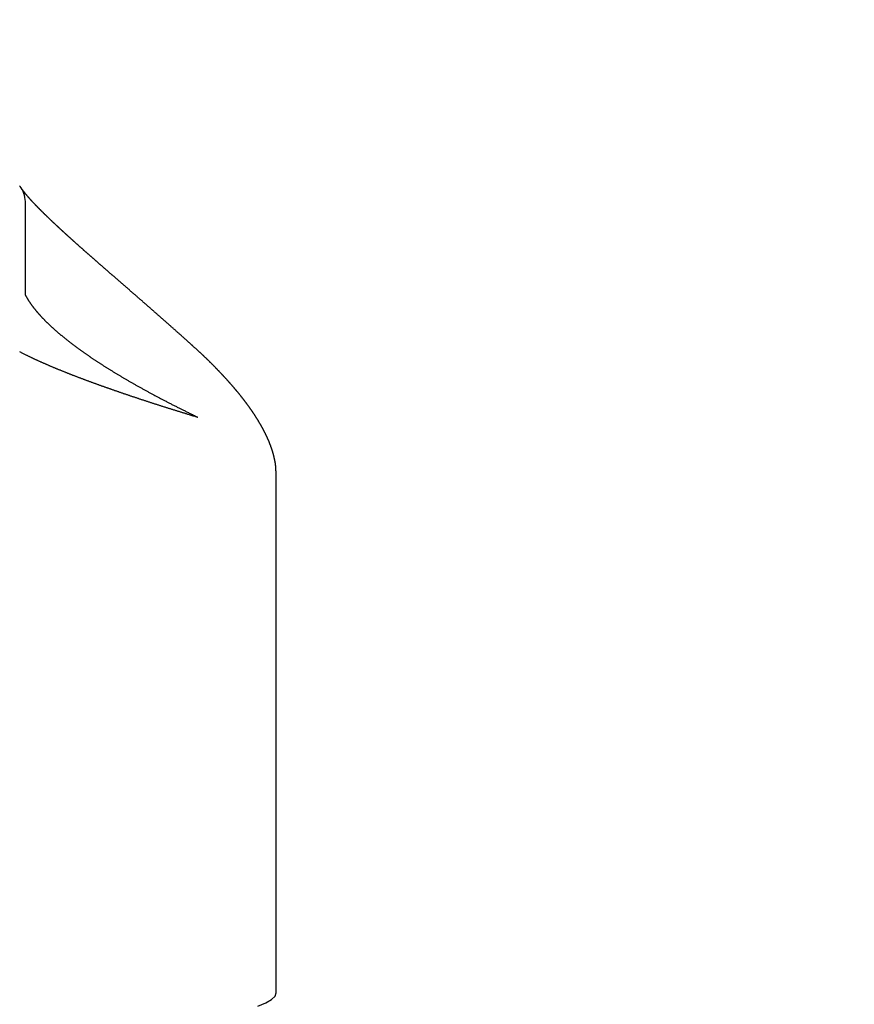
# Model space of a CAD drawing. Extents: x -10 to 2040, y 115 to 2915.
# Drawn here: x 693 to 722, y 1399 to 1433 of the extents above; entities that cross this region are included whole.
import ezdxf

# ---------------------------------------------------------------- set-up
doc = ezdxf.new("R2010")
doc.units = 0
doc.layers.get('0').update_dxf_attribs({"linetype": 'CONTINUOUS'})
doc.layers.get('DEFPOINTS').update_dxf_attribs({"linetype": 'CONTINUOUS'})
doc.layers.add('寸法', color=7, linetype='CONTINUOUS')
doc.layers.add('水栓', color=7, linetype='CONTINUOUS')
doc.styles.add('EXCADDIM1', font='monotxt', dxfattribs={"width": 0.84, "bigfont": 'extfont'})
doc.styles.get("Standard").update_dxf_attribs({"font": 'monotxt', "bigfont": 'extfont'})
doc.dimstyles.new('ISO-25', dxfattribs={"dimtxt": 2.5, "dimasz": 2.5, "dimexe": 1.25, "dimexo": 0.625, "dimtad": 1, "dimtxsty": 'STANDARD', "dimcen": 2.5, "dimazin": 3, "dimtfac": 1, "dimtmove": 0, "dimatfit": 3})

# ---------------------------------------------------------------- blocks, each defined once
blk = doc.blocks.new('EX_NORM')
at = {"color": 0, "linetype": 'CONTINUOUS'}
for q in [(-1, 0.1667), (-1, 0), (-1, -0.1667)]:
    blk.add_line((0, 0), q, dxfattribs=at)
blk = doc.blocks.new('*D16')
at = {"layer": 'DEFPOINTS', "color": 0}
for p in [(835, 1452), (525, 1293.8), (835, 1293.8)]:
    blk.add_point(p, dxfattribs=at)
at = {"layer": '寸法', "color": 3, "linetype": 'CONTINUOUS'}
for p, q in [((525, 1300.8), (525, 1462)), ((835, 1300.8), (835, 1462)), ((555, 1452), (805, 1452))]:
    blk.add_line(p, q, dxfattribs=at)
at = {"layer": '寸法', "color": 3, "xscale": 30, "yscale": 30, "zscale": 30, "rotation": 180}
blk.add_blockref('EX_NORM', (525, 1452), dxfattribs=at)
at = {"layer": '寸法', "color": 3, "xscale": 30, "yscale": 30, "zscale": 30}
blk.add_blockref('EX_NORM', (835, 1452), dxfattribs=at)
at = {"layer": '寸法', "color": 2, "insert": (680, 1475), "char_height": 40, "attachment_point": 5, "style": 'EXCADDIM1'}
blk.add_mtext('310', dxfattribs=at)
blk = doc.blocks.new('*D17')
at = {"layer": 'DEFPOINTS', "color": 0}
for p in [(921.007, 1316.001), (680, 1305), (1071, 1305)]:
    blk.add_point(p, dxfattribs=at)
at = {"layer": '寸法', "color": 3, "linetype": 'CONTINUOUS'}
for p, q in [((1071, 1346.001), (1071, 1376.001)), ((928.007, 1316.001), (1081, 1316.001)), ((1071, 1316.001), (1071, 1305)), ((687, 1305), (1081, 1305)), ((1071, 1275), (1071, 1245))]:
    blk.add_line(p, q, dxfattribs=at)
at = {"layer": '寸法', "color": 3, "xscale": 30, "yscale": 30, "zscale": 30}
for p, rotation in [((1071, 1316.001), 270), ((1071, 1305), 90)]:
    blk.add_blockref('EX_NORM', p, dxfattribs=dict(at, rotation=rotation))
at = {"layer": '寸法', "color": 2, "insert": (1048, 1381.001), "char_height": 40, "attachment_point": 5, "rotation": 90, "style": 'EXCADDIM1'}
blk.add_mtext('11', dxfattribs=at)

msp = doc.modelspace()

# ---------------------------------------------------------------- linework, layer by layer
at = {"layer": '水栓', "color": 6, "linetype": 'CONTINUOUS'}
for p, q in [((693.343, 1423.328), (693.343, 1426.489)), ((699.096, 1421.599), (699.082, 1421.611)), ((702, 1399.256), (702, 1417.151)), ((701.64, 1398.911), (701.84, 1399.025)), ((701.84, 1399.025), (701.96, 1399.141)), ((701.96, 1399.141), (702, 1399.256)), ((701.361, 1398.797), (701.64, 1398.911))]:
    msp.add_line(p, q, dxfattribs=at)
at = {"layer": '水栓', "color": 6, "linetype": 'CONTINUOUS', "flags": 128}
for points in [[(693.185, 1427.032), (693.184, 1427.033), (693.182, 1427.037), (693.178, 1427.044), (693.172, 1427.052), (693.166, 1427.062), (693.158, 1427.073), (693.15, 1427.086), (693.142, 1427.098)], [(699.095, 1421.599), (699.093, 1421.601), (699.086, 1421.607), (699.075, 1421.617), (699.061, 1421.63), (699.044, 1421.645), (699.024, 1421.662), (699.004, 1421.681), (698.982, 1421.701), (698.96, 1421.721), (698.938, 1421.741), (698.916, 1421.76), (698.897, 1421.777), (698.878, 1421.794), (698.861, 1421.81), (698.844, 1421.825), (698.828, 1421.839), (698.813, 1421.853), (698.798, 1421.866), (698.783, 1421.879), (698.768, 1421.893), (698.754, 1421.906), (698.739, 1421.919), (698.724, 1421.932), (698.709, 1421.946), (698.693, 1421.96), (698.678, 1421.974), (698.662, 1421.988), (698.645, 1422.002), (698.629, 1422.017), (698.613, 1422.031), (698.597, 1422.046), (698.58, 1422.061), (698.564, 1422.075), (698.548, 1422.089), (698.533, 1422.103), (698.517, 1422.117), (698.501, 1422.131), (698.486, 1422.145), (698.47, 1422.159), (698.454, 1422.172), (698.439, 1422.186), (698.423, 1422.2), (698.408, 1422.214), (698.392, 1422.227), (698.377, 1422.241), (698.362, 1422.255), (698.346, 1422.268), (698.331, 1422.282), (698.316, 1422.295), (698.3, 1422.309), (698.285, 1422.323), (698.269, 1422.336), (698.254, 1422.35), (698.239, 1422.363), (698.223, 1422.377), (698.208, 1422.39), (698.193, 1422.404), (698.178, 1422.417), (698.162, 1422.43), (698.147, 1422.444), (698.132, 1422.457), (698.117, 1422.47), (698.102, 1422.484), (698.087, 1422.497), (698.071, 1422.51), (698.056, 1422.524), (698.041, 1422.537), (698.026, 1422.55), (698.011, 1422.563), (697.996, 1422.576), (697.981, 1422.59), (697.966, 1422.603), (697.951, 1422.616), (697.936, 1422.629), (697.921, 1422.642), (697.906, 1422.655), (697.891, 1422.668), (697.877, 1422.681), (697.862, 1422.694), (697.847, 1422.707), (697.832, 1422.72), (697.817, 1422.733), (697.803, 1422.746), (697.788, 1422.759), (697.773, 1422.772), (697.758, 1422.785), (697.743, 1422.798), (697.728, 1422.811), (697.714, 1422.824), (697.699, 1422.837), (697.685, 1422.85), (697.67, 1422.863), (697.655, 1422.875), (697.641, 1422.888), (697.626, 1422.901), (697.611, 1422.914), (697.597, 1422.927), (697.582, 1422.94), (697.567, 1422.952), (697.553, 1422.965), (697.538, 1422.978), (697.524, 1422.99), (697.51, 1423.003), (697.495, 1423.016), (697.481, 1423.028), (697.466, 1423.041), (697.452, 1423.053), (697.437, 1423.066), (697.423, 1423.079), (697.408, 1423.091), (697.394, 1423.104), (697.38, 1423.116), (697.366, 1423.129), (697.351, 1423.141), (697.337, 1423.154), (697.323, 1423.166), (697.308, 1423.178), (697.294, 1423.191), (697.28, 1423.203), (697.266, 1423.216), (697.251, 1423.228), (697.237, 1423.24), (697.223, 1423.253), (697.209, 1423.265), (697.195, 1423.277), (697.181, 1423.289), (697.167, 1423.302), (697.153, 1423.314), (697.139, 1423.326), (697.125, 1423.338), (697.111, 1423.35), (697.097, 1423.363), (697.083, 1423.375), (697.069, 1423.387), (697.055, 1423.399), (697.042, 1423.411), (697.028, 1423.423), (697.014, 1423.435), (697, 1423.447), (696.986, 1423.459), (696.973, 1423.471), (696.959, 1423.483), (696.945, 1423.495), (696.931, 1423.507), (696.918, 1423.519), (696.904, 1423.53), (696.89, 1423.542), (696.877, 1423.554), (696.863, 1423.566), (696.85, 1423.578), (696.836, 1423.59), (696.822, 1423.601), (696.809, 1423.613), (696.795, 1423.625), (696.782, 1423.637), (696.768, 1423.648), (696.755, 1423.66), (696.742, 1423.672), (696.728, 1423.683), (696.715, 1423.695), (696.701, 1423.706), (696.688, 1423.718), (696.675, 1423.73), (696.661, 1423.741), (696.648, 1423.753), (696.635, 1423.764), (696.622, 1423.776), (696.608, 1423.787), (696.595, 1423.799), (696.582, 1423.81), (696.569, 1423.822), (696.556, 1423.833), (696.543, 1423.844), (696.529, 1423.856), (696.516, 1423.867), (696.503, 1423.879), (696.49, 1423.89), (696.477, 1423.901), (696.464, 1423.912), (696.451, 1423.924), (696.438, 1423.935), (696.426, 1423.946), (696.413, 1423.957), (696.4, 1423.969), (696.387, 1423.98), (696.374, 1423.991), (696.361, 1424.002), (696.348, 1424.013), (696.335, 1424.024), (696.323, 1424.035), (696.31, 1424.046), (696.297, 1424.058), (696.285, 1424.069), (696.272, 1424.08), (696.259, 1424.091), (696.247, 1424.102), (696.234, 1424.113), (696.221, 1424.124), (696.209, 1424.135), (696.196, 1424.145), (696.184, 1424.156), (696.171, 1424.167), (696.159, 1424.178), (696.146, 1424.189), (696.134, 1424.2), (696.121, 1424.211), (696.109, 1424.221), (696.096, 1424.232), (696.084, 1424.243), (696.072, 1424.254), (696.06, 1424.264), (696.047, 1424.275), (696.035, 1424.286), (696.023, 1424.296), (696.011, 1424.307), (695.998, 1424.318), (695.986, 1424.328), (695.974, 1424.339), (695.962, 1424.35), (695.95, 1424.36), (695.938, 1424.371), (695.926, 1424.381), (695.914, 1424.392), (695.902, 1424.402), (695.89, 1424.412), (695.878, 1424.423), (695.866, 1424.433), (695.854, 1424.444), (695.842, 1424.454), (695.83, 1424.465), (695.818, 1424.475), (695.806, 1424.485), (695.795, 1424.496), (695.783, 1424.506), (695.771, 1424.516), (695.759, 1424.526), (695.748, 1424.537), (695.736, 1424.547), (695.724, 1424.557), (695.713, 1424.567), (695.701, 1424.578), (695.689, 1424.588), (695.678, 1424.598), (695.666, 1424.608), (695.655, 1424.618), (695.643, 1424.628), (695.632, 1424.638), (695.62, 1424.648), (695.609, 1424.658), (695.597, 1424.668), (695.586, 1424.679), (695.574, 1424.689), (695.563, 1424.699), (695.552, 1424.709), (695.541, 1424.718), (695.529, 1424.728), (695.518, 1424.738), (695.507, 1424.748), (695.496, 1424.758), (695.485, 1424.768), (695.473, 1424.778), (695.462, 1424.788), (695.451, 1424.797), (695.44, 1424.807), (695.429, 1424.817), (695.418, 1424.827), (695.407, 1424.836), (695.396, 1424.846), (695.385, 1424.856), (695.374, 1424.865), (695.363, 1424.875), (695.352, 1424.885), (695.341, 1424.894), (695.33, 1424.904), (695.319, 1424.914), (695.308, 1424.923), (695.298, 1424.933), (695.287, 1424.942), (695.276, 1424.952), (695.266, 1424.961), (695.255, 1424.971), (695.244, 1424.98), (695.233, 1424.99), (695.223, 1424.999), (695.212, 1425.009), (695.201, 1425.018), (695.191, 1425.028), (695.18, 1425.037), (695.17, 1425.046), (695.16, 1425.056), (695.149, 1425.065), (695.139, 1425.074), (695.128, 1425.084), (695.118, 1425.093), (695.107, 1425.102), (695.097, 1425.112), (695.086, 1425.121), (695.076, 1425.13), (695.066, 1425.139), (695.056, 1425.148), (695.046, 1425.157), (695.036, 1425.167), (695.025, 1425.176), (695.015, 1425.185), (695.005, 1425.194), (694.995, 1425.203), (694.985, 1425.212), (694.974, 1425.221), (694.964, 1425.23), (694.955, 1425.239), (694.945, 1425.248), (694.935, 1425.257), (694.925, 1425.266), (694.915, 1425.275), (694.905, 1425.284), (694.895, 1425.293), (694.885, 1425.302), (694.875, 1425.311), (694.865, 1425.32), (694.856, 1425.328), (694.846, 1425.337), (694.836, 1425.346), (694.827, 1425.355), (694.817, 1425.364), (694.807, 1425.372), (694.798, 1425.381), (694.788, 1425.39), (694.778, 1425.399), (694.769, 1425.407), (694.759, 1425.416), (694.75, 1425.425), (694.74, 1425.433), (694.731, 1425.442), (694.721, 1425.45), (694.712, 1425.459), (694.703, 1425.467), (694.693, 1425.476), (694.684, 1425.485), (694.674, 1425.493), (694.665, 1425.502), (694.656, 1425.51), (694.646, 1425.519), (694.637, 1425.527), (694.628, 1425.535), (694.619, 1425.544), (694.61, 1425.552), (694.601, 1425.561), (694.592, 1425.569), (694.583, 1425.577), (694.573, 1425.586), (694.564, 1425.594), (694.555, 1425.603), (694.546, 1425.611), (694.537, 1425.619), (694.529, 1425.627), (694.52, 1425.635), (694.511, 1425.644), (694.502, 1425.652), (694.493, 1425.66), (694.484, 1425.668), (694.475, 1425.676), (694.467, 1425.685), (694.458, 1425.693), (694.449, 1425.701), (694.441, 1425.709), (694.432, 1425.717), (694.423, 1425.725), (694.415, 1425.733), (694.406, 1425.741), (694.398, 1425.749), (694.389, 1425.757), (694.381, 1425.765), (694.372, 1425.773), (694.363, 1425.781), (694.355, 1425.789), (694.347, 1425.796), (694.339, 1425.804), (694.33, 1425.812), (694.322, 1425.82), (694.314, 1425.828), (694.305, 1425.835), (694.297, 1425.843), (694.289, 1425.851), (694.28, 1425.859), (694.272, 1425.867), (694.264, 1425.874), (694.256, 1425.882), (694.248, 1425.89), (694.24, 1425.897), (694.232, 1425.905), (694.224, 1425.912), (694.216, 1425.92), (694.208, 1425.928), (694.2, 1425.935), (694.192, 1425.943), (694.184, 1425.951), (694.176, 1425.958), (694.168, 1425.965), (694.161, 1425.973), (694.153, 1425.98), (694.145, 1425.988), (694.138, 1425.995), (694.13, 1426.003), (694.122, 1426.01), (694.114, 1426.017), (694.107, 1426.025), (694.099, 1426.032), (694.091, 1426.04), (694.084, 1426.047), (694.077, 1426.054), (694.069, 1426.061), (694.062, 1426.068), (694.054, 1426.076), (694.047, 1426.083), (694.039, 1426.09), (694.032, 1426.097), (694.025, 1426.105), (694.017, 1426.112), (694.01, 1426.119), (694.003, 1426.126), (693.996, 1426.133), (693.988, 1426.14), (693.981, 1426.147), (693.974, 1426.154), (693.967, 1426.161), (693.96, 1426.168), (693.953, 1426.175), (693.946, 1426.182), (693.938, 1426.189), (693.932, 1426.196), (693.925, 1426.203), (693.918, 1426.21), (693.911, 1426.217), (693.904, 1426.223), (693.897, 1426.23), (693.89, 1426.237), (693.884, 1426.244), (693.877, 1426.251), (693.87, 1426.258), (693.863, 1426.264), (693.857, 1426.271), (693.85, 1426.278), (693.843, 1426.284), (693.837, 1426.291), (693.83, 1426.298), (693.824, 1426.304), (693.817, 1426.311), (693.811, 1426.317), (693.804, 1426.324), (693.798, 1426.331), (693.791, 1426.337), (693.785, 1426.344), (693.779, 1426.35), (693.772, 1426.357), (693.766, 1426.363), (693.76, 1426.369), (693.754, 1426.376), (693.747, 1426.382), (693.741, 1426.389), (693.735, 1426.395), (693.729, 1426.402), (693.722, 1426.408), (693.716, 1426.414), (693.71, 1426.42), (693.704, 1426.427), (693.699, 1426.433), (693.693, 1426.439), (693.687, 1426.445), (693.681, 1426.452), (693.675, 1426.458), (693.669, 1426.464), (693.663, 1426.47), (693.657, 1426.476), (693.651, 1426.482), (693.646, 1426.488), (693.64, 1426.494), (693.634, 1426.5), (693.629, 1426.506), (693.623, 1426.512), (693.618, 1426.518), (693.612, 1426.524), (693.606, 1426.53), (693.601, 1426.536), (693.595, 1426.542), (693.59, 1426.548), (693.585, 1426.554), (693.579, 1426.56), (693.574, 1426.565), (693.569, 1426.571), (693.563, 1426.577), (693.558, 1426.583), (693.553, 1426.588), (693.547, 1426.594), (693.542, 1426.6), (693.537, 1426.606), (693.532, 1426.611), (693.527, 1426.617), (693.522, 1426.622), (693.517, 1426.628), (693.512, 1426.633), (693.507, 1426.639), (693.502, 1426.644), (693.497, 1426.65), (693.492, 1426.655), (693.488, 1426.661), (693.483, 1426.666), (693.478, 1426.671), (693.473, 1426.677), (693.469, 1426.682), (693.464, 1426.687), (693.46, 1426.692), (693.455, 1426.698), (693.45, 1426.703), (693.446, 1426.708), (693.441, 1426.713), (693.437, 1426.719), (693.432, 1426.724), (693.428, 1426.729), (693.424, 1426.734), (693.419, 1426.739), (693.415, 1426.744), (693.411, 1426.749), (693.407, 1426.754), (693.402, 1426.759), (693.398, 1426.764), (693.394, 1426.769), (693.39, 1426.774), (693.385, 1426.779), (693.381, 1426.784), (693.377, 1426.788), (693.373, 1426.793), (693.369, 1426.798), (693.365, 1426.803), (693.362, 1426.807), (693.358, 1426.812), (693.354, 1426.817), (693.35, 1426.822), (693.346, 1426.827), (693.342, 1426.831), (693.338, 1426.836), (693.334, 1426.841), (693.331, 1426.845), (693.327, 1426.85), (693.323, 1426.854), (693.32, 1426.859), (693.316, 1426.863), (693.312, 1426.868), (693.309, 1426.873), (693.305, 1426.877), (693.301, 1426.882), (693.298, 1426.886), (693.295, 1426.89), (693.291, 1426.895), (693.288, 1426.899), (693.285, 1426.903), (693.281, 1426.907), (693.278, 1426.912), (693.275, 1426.916), (693.271, 1426.92), (693.268, 1426.925), (693.265, 1426.929), (693.262, 1426.933), (693.259, 1426.937), (693.256, 1426.941), (693.253, 1426.945), (693.25, 1426.949), (693.247, 1426.953), (693.244, 1426.957), (693.241, 1426.961), (693.239, 1426.964), (693.236, 1426.968), (693.233, 1426.972), (693.231, 1426.975), (693.229, 1426.977), (693.227, 1426.98), (693.225, 1426.983), (693.223, 1426.986), (693.221, 1426.989), (693.219, 1426.992), (693.216, 1426.995), (693.214, 1426.999), (693.212, 1427.003), (693.209, 1427.007), (693.207, 1427.01), (693.205, 1427.014), (693.202, 1427.017), (693.2, 1427.021), (693.198, 1427.024), (693.196, 1427.027), (693.195, 1427.03), (693.193, 1427.032), (693.192, 1427.034), (693.192, 1427.035), (693.191, 1427.035)], [(693.343, 1423.328), (693.344, 1423.327), (693.347, 1423.323), (693.35, 1423.316), (693.355, 1423.308), (693.36, 1423.297), (693.367, 1423.286), (693.374, 1423.274), (693.381, 1423.261), (693.388, 1423.247), (693.396, 1423.234), (693.403, 1423.222), (693.41, 1423.209), (693.417, 1423.198), (693.423, 1423.187), (693.43, 1423.177), (693.436, 1423.167), (693.441, 1423.158), (693.447, 1423.149), (693.453, 1423.14), (693.459, 1423.131), (693.464, 1423.122), (693.47, 1423.113), (693.477, 1423.104), (693.483, 1423.094), (693.49, 1423.085), (693.496, 1423.075), (693.503, 1423.065), (693.51, 1423.055), (693.517, 1423.044), (693.524, 1423.034), (693.531, 1423.024), (693.538, 1423.014), (693.545, 1423.004), (693.553, 1422.993), (693.56, 1422.983), (693.568, 1422.973), (693.575, 1422.963), (693.583, 1422.953), (693.59, 1422.942), (693.598, 1422.932), (693.605, 1422.922), (693.613, 1422.913), (693.621, 1422.903), (693.628, 1422.893), (693.636, 1422.882), (693.644, 1422.872), (693.652, 1422.862), (693.661, 1422.852), (693.669, 1422.841), (693.677, 1422.831), (693.685, 1422.821), (693.694, 1422.811), (693.702, 1422.801), (693.71, 1422.79), (693.719, 1422.78), (693.728, 1422.77), (693.736, 1422.759), (693.745, 1422.749), (693.754, 1422.738), (693.763, 1422.728), (693.772, 1422.718), (693.781, 1422.707), (693.79, 1422.697), (693.799, 1422.687), (693.808, 1422.677), (693.817, 1422.666), (693.826, 1422.656), (693.836, 1422.645), (693.846, 1422.635), (693.855, 1422.624), (693.865, 1422.614), (693.874, 1422.603), (693.884, 1422.593), (693.894, 1422.582), (693.903, 1422.572), (693.913, 1422.561), (693.923, 1422.551), (693.933, 1422.54), (693.943, 1422.53), (693.954, 1422.519), (693.964, 1422.508), (693.974, 1422.498), (693.984, 1422.487), (693.995, 1422.476), (694.005, 1422.466), (694.016, 1422.455), (694.026, 1422.445), (694.036, 1422.434), (694.047, 1422.424), (694.058, 1422.413), (694.069, 1422.402), (694.08, 1422.391), (694.091, 1422.38), (694.102, 1422.37), (694.113, 1422.359), (694.124, 1422.348), (694.135, 1422.338), (694.146, 1422.327), (694.158, 1422.316), (694.169, 1422.305), (694.181, 1422.294), (694.192, 1422.283), (694.204, 1422.273), (694.216, 1422.262), (694.227, 1422.251), (694.239, 1422.24), (694.251, 1422.229), (694.263, 1422.218), (694.274, 1422.208), (694.286, 1422.197), (694.299, 1422.186), (694.311, 1422.175), (694.323, 1422.164), (694.335, 1422.153), (694.348, 1422.142), (694.36, 1422.131), (694.373, 1422.12), (694.385, 1422.109), (694.398, 1422.098), (694.41, 1422.087), (694.422, 1422.076), (694.435, 1422.065), (694.448, 1422.054), (694.461, 1422.043), (694.474, 1422.031), (694.487, 1422.02), (694.501, 1422.009), (694.514, 1421.998), (694.527, 1421.987), (694.54, 1421.976), (694.553, 1421.965), (694.566, 1421.954), (694.58, 1421.943), (694.593, 1421.932), (694.607, 1421.92), (694.621, 1421.909), (694.635, 1421.898), (694.648, 1421.887), (694.662, 1421.875), (694.676, 1421.864), (694.69, 1421.853), (694.704, 1421.842), (694.717, 1421.831), (694.732, 1421.819), (694.746, 1421.808), (694.76, 1421.797), (694.775, 1421.785), (694.789, 1421.774), (694.804, 1421.762), (694.818, 1421.751), (694.832, 1421.74), (694.847, 1421.729), (694.861, 1421.717), (694.876, 1421.706), (694.891, 1421.695), (694.906, 1421.683), (694.921, 1421.672), (694.936, 1421.66), (694.951, 1421.649), (694.966, 1421.637), (694.981, 1421.626), (694.996, 1421.614), (695.012, 1421.603), (695.027, 1421.592), (695.042, 1421.58), (695.058, 1421.569), (695.073, 1421.557), (695.089, 1421.545), (695.105, 1421.534), (695.121, 1421.522), (695.136, 1421.51), (695.152, 1421.499), (695.168, 1421.487), (695.184, 1421.476), (695.199, 1421.464), (695.215, 1421.453), (695.232, 1421.441), (695.248, 1421.429), (695.264, 1421.418), (695.281, 1421.406), (695.297, 1421.394), (695.314, 1421.383), (695.33, 1421.371), (695.347, 1421.359), (695.363, 1421.348), (695.38, 1421.336), (695.396, 1421.325), (695.413, 1421.313), (695.43, 1421.301), (695.447, 1421.289), (695.464, 1421.277), (695.481, 1421.265), (695.498, 1421.254), (695.516, 1421.242), (695.533, 1421.23), (695.55, 1421.218), (695.567, 1421.207), (695.584, 1421.195), (695.602, 1421.183), (695.62, 1421.171), (695.637, 1421.159), (695.655, 1421.147), (695.673, 1421.135), (695.691, 1421.123), (695.708, 1421.111), (695.726, 1421.099), (695.744, 1421.088), (695.762, 1421.076), (695.78, 1421.064), (695.798, 1421.052), (695.816, 1421.04), (695.835, 1421.028), (695.853, 1421.016), (695.872, 1421.004), (695.89, 1420.992), (695.909, 1420.98), (695.927, 1420.968), (695.946, 1420.956), (695.964, 1420.944), (695.983, 1420.932), (696.002, 1420.92), (696.021, 1420.907), (696.04, 1420.895), (696.059, 1420.883), (696.078, 1420.871), (696.097, 1420.859), (696.116, 1420.847), (696.135, 1420.835), (696.155, 1420.823), (696.174, 1420.811), (696.193, 1420.799), (696.213, 1420.786), (696.233, 1420.774), (696.252, 1420.762), (696.272, 1420.749), (696.292, 1420.737), (696.312, 1420.725), (696.331, 1420.713), (696.351, 1420.701), (696.371, 1420.688), (696.391, 1420.676), (696.411, 1420.664), (696.431, 1420.652), (696.452, 1420.639), (696.472, 1420.627), (696.493, 1420.615), (696.513, 1420.602), (696.534, 1420.59), (696.554, 1420.578), (696.575, 1420.565), (696.595, 1420.553), (696.616, 1420.541), (696.636, 1420.529), (696.657, 1420.516), (696.678, 1420.504), (696.7, 1420.491), (696.721, 1420.479), (696.742, 1420.466), (696.763, 1420.454), (696.784, 1420.441), (696.805, 1420.429), (696.827, 1420.416), (696.848, 1420.404), (696.869, 1420.392), (696.891, 1420.379), (696.913, 1420.367), (696.934, 1420.354), (696.956, 1420.341), (696.978, 1420.329), (697, 1420.316), (697.022, 1420.304), (697.044, 1420.291), (697.066, 1420.279), (697.087, 1420.266), (697.109, 1420.254), (697.132, 1420.241), (697.154, 1420.228), (697.177, 1420.216), (697.199, 1420.203), (697.222, 1420.19), (697.244, 1420.178), (697.267, 1420.165), (697.289, 1420.153), (697.312, 1420.14), (697.335, 1420.127), (697.357, 1420.115), (697.38, 1420.102), (697.404, 1420.089), (697.427, 1420.076), (697.45, 1420.064), (697.473, 1420.051), (697.496, 1420.038), (697.52, 1420.025), (697.543, 1420.013), (697.566, 1420), (697.589, 1419.987), (697.613, 1419.975), (697.637, 1419.962), (697.66, 1419.949), (697.684, 1419.936), (697.708, 1419.923), (697.732, 1419.91), (697.756, 1419.898), (697.78, 1419.885), (697.804, 1419.872), (697.828, 1419.859), (697.852, 1419.846), (697.876, 1419.834), (697.9, 1419.821), (697.925, 1419.808), (697.949, 1419.795), (697.974, 1419.782), (697.999, 1419.769), (698.023, 1419.756), (698.048, 1419.743), (698.072, 1419.73), (698.097, 1419.717), (698.121, 1419.705), (698.146, 1419.692), (698.171, 1419.679), (698.196, 1419.666), (698.221, 1419.653), (698.246, 1419.64), (698.271, 1419.627), (698.296, 1419.614), (698.321, 1419.601), (698.347, 1419.588), (698.372, 1419.575), (698.397, 1419.562), (698.423, 1419.549), (698.449, 1419.536), (698.476, 1419.522), (698.502, 1419.509), (698.529, 1419.495), (698.555, 1419.482), (698.581, 1419.469), (698.607, 1419.456), (698.633, 1419.443), (698.658, 1419.43), (698.683, 1419.418), (698.707, 1419.406), (698.732, 1419.394), (698.756, 1419.382), (698.78, 1419.37), (698.804, 1419.358), (698.828, 1419.346), (698.853, 1419.333), (698.879, 1419.32), (698.907, 1419.307), (698.936, 1419.293), (698.966, 1419.278), (698.999, 1419.262), (699.034, 1419.245), (699.07, 1419.227), (699.107, 1419.209), (699.144, 1419.191), (699.178, 1419.175), (699.21, 1419.159), (699.239, 1419.145), (699.263, 1419.134), (699.281, 1419.125), (699.293, 1419.119), (699.297, 1419.117)], [(693.143, 1421.383), (693.146, 1421.381), (693.154, 1421.377), (693.165, 1421.371), (693.18, 1421.363), (693.199, 1421.354), (693.219, 1421.343), (693.241, 1421.332), (693.265, 1421.32), (693.288, 1421.308), (693.312, 1421.295), (693.335, 1421.284), (693.356, 1421.273), (693.376, 1421.263), (693.395, 1421.253), (693.413, 1421.244), (693.43, 1421.236), (693.447, 1421.228), (693.463, 1421.22), (693.479, 1421.212), (693.495, 1421.204), (693.511, 1421.197), (693.527, 1421.189), (693.544, 1421.181), (693.561, 1421.173), (693.578, 1421.165), (693.595, 1421.157), (693.613, 1421.148), (693.631, 1421.14), (693.649, 1421.131), (693.667, 1421.123), (693.685, 1421.114), (693.703, 1421.106), (693.721, 1421.098), (693.739, 1421.089), (693.757, 1421.081), (693.775, 1421.073), (693.793, 1421.065), (693.811, 1421.057), (693.828, 1421.049), (693.846, 1421.041), (693.864, 1421.033), (693.882, 1421.025), (693.899, 1421.017), (693.917, 1421.009), (693.935, 1421.001), (693.953, 1420.993), (693.971, 1420.985), (693.989, 1420.977), (694.007, 1420.97), (694.025, 1420.962), (694.043, 1420.954), (694.061, 1420.946), (694.079, 1420.938), (694.097, 1420.931), (694.115, 1420.923), (694.133, 1420.915), (694.151, 1420.907), (694.169, 1420.899), (694.187, 1420.892), (694.206, 1420.884), (694.224, 1420.876), (694.242, 1420.869), (694.26, 1420.861), (694.278, 1420.853), (694.297, 1420.846), (694.315, 1420.838), (694.333, 1420.83), (694.352, 1420.823), (694.37, 1420.815), (694.389, 1420.807), (694.407, 1420.8), (694.425, 1420.792), (694.444, 1420.785), (694.462, 1420.777), (694.481, 1420.769), (694.499, 1420.762), (694.518, 1420.754), (694.536, 1420.747), (694.555, 1420.739), (694.574, 1420.732), (694.592, 1420.724), (694.611, 1420.717), (694.63, 1420.709), (694.648, 1420.701), (694.667, 1420.694), (694.686, 1420.686), (694.704, 1420.679), (694.723, 1420.672), (694.742, 1420.664), (694.761, 1420.656), (694.78, 1420.649), (694.799, 1420.641), (694.818, 1420.634), (694.837, 1420.627), (694.856, 1420.619), (694.875, 1420.612), (694.894, 1420.604), (694.913, 1420.597), (694.932, 1420.589), (694.951, 1420.582), (694.97, 1420.574), (694.989, 1420.567), (695.009, 1420.56), (695.028, 1420.552), (695.047, 1420.545), (695.066, 1420.537), (695.085, 1420.53), (695.105, 1420.523), (695.124, 1420.515), (695.143, 1420.508), (695.163, 1420.5), (695.182, 1420.493), (695.202, 1420.486), (695.221, 1420.478), (695.241, 1420.471), (695.26, 1420.463), (695.28, 1420.456), (695.299, 1420.449), (695.319, 1420.441), (695.338, 1420.434), (695.358, 1420.427), (695.378, 1420.419), (695.398, 1420.412), (695.417, 1420.405), (695.437, 1420.397), (695.457, 1420.39), (695.477, 1420.382), (695.497, 1420.375), (695.517, 1420.368), (695.536, 1420.361), (695.556, 1420.353), (695.576, 1420.346), (695.596, 1420.339), (695.616, 1420.331), (695.637, 1420.324), (695.657, 1420.316), (695.677, 1420.309), (695.697, 1420.302), (695.717, 1420.294), (695.737, 1420.287), (695.757, 1420.28), (695.778, 1420.272), (695.798, 1420.265), (695.818, 1420.258), (695.839, 1420.25), (695.859, 1420.243), (695.88, 1420.236), (695.9, 1420.228), (695.92, 1420.221), (695.941, 1420.214), (695.961, 1420.206), (695.982, 1420.199), (696.002, 1420.192), (696.023, 1420.184), (696.044, 1420.177), (696.064, 1420.17), (696.085, 1420.162), (696.106, 1420.155), (696.127, 1420.148), (696.148, 1420.14), (696.169, 1420.133), (696.189, 1420.126), (696.21, 1420.118), (696.231, 1420.111), (696.252, 1420.104), (696.273, 1420.096), (696.294, 1420.089), (696.315, 1420.081), (696.336, 1420.074), (696.358, 1420.067), (696.379, 1420.059), (696.4, 1420.052), (696.421, 1420.045), (696.442, 1420.037), (696.463, 1420.03), (696.484, 1420.023), (696.506, 1420.015), (696.527, 1420.008), (696.549, 1420), (696.57, 1419.993), (696.592, 1419.986), (696.613, 1419.978), (696.635, 1419.971), (696.656, 1419.964), (696.678, 1419.956), (696.699, 1419.949), (696.721, 1419.941), (696.743, 1419.934), (696.765, 1419.927), (696.786, 1419.919), (696.808, 1419.912), (696.83, 1419.904), (696.852, 1419.897), (696.874, 1419.89), (696.896, 1419.882), (696.918, 1419.875), (696.939, 1419.868), (696.961, 1419.86), (696.983, 1419.853), (697.006, 1419.845), (697.028, 1419.838), (697.05, 1419.83), (697.072, 1419.823), (697.094, 1419.816), (697.116, 1419.808), (697.139, 1419.801), (697.161, 1419.793), (697.183, 1419.786), (697.205, 1419.779), (697.228, 1419.771), (697.25, 1419.764), (697.273, 1419.756), (697.295, 1419.749), (697.318, 1419.741), (697.34, 1419.734), (697.363, 1419.727), (697.386, 1419.719), (697.408, 1419.712), (697.431, 1419.704), (697.453, 1419.697), (697.476, 1419.689), (697.499, 1419.682), (697.522, 1419.675), (697.545, 1419.667), (697.568, 1419.66), (697.59, 1419.652), (697.613, 1419.645), (697.636, 1419.637), (697.659, 1419.63), (697.682, 1419.622), (697.705, 1419.615), (697.728, 1419.608), (697.751, 1419.6), (697.775, 1419.593), (697.798, 1419.585), (697.821, 1419.578), (697.844, 1419.57), (697.867, 1419.563), (697.891, 1419.555), (697.914, 1419.548), (697.937, 1419.54), (697.961, 1419.533), (697.984, 1419.525), (698.008, 1419.518), (698.031, 1419.51), (698.055, 1419.503), (698.079, 1419.495), (698.102, 1419.488), (698.126, 1419.48), (698.149, 1419.473), (698.173, 1419.465), (698.196, 1419.458), (698.22, 1419.45), (698.244, 1419.443), (698.268, 1419.435), (698.291, 1419.428), (698.315, 1419.42), (698.339, 1419.413), (698.363, 1419.405), (698.387, 1419.398), (698.411, 1419.39), (698.435, 1419.383), (698.459, 1419.375), (698.483, 1419.368), (698.508, 1419.36), (698.533, 1419.352), (698.558, 1419.344), (698.583, 1419.337), (698.608, 1419.329), (698.632, 1419.321), (698.657, 1419.314), (698.681, 1419.306), (698.704, 1419.299), (698.728, 1419.292), (698.751, 1419.284), (698.773, 1419.277), (698.796, 1419.271), (698.818, 1419.264), (698.84, 1419.257), (698.863, 1419.25), (698.887, 1419.242), (698.911, 1419.235), (698.936, 1419.227), (698.963, 1419.219), (698.992, 1419.21), (699.022, 1419.201), (699.054, 1419.191), (699.088, 1419.181), (699.122, 1419.17), (699.156, 1419.16), (699.188, 1419.15), (699.217, 1419.141), (699.243, 1419.133), (699.265, 1419.127), (699.282, 1419.122), (699.293, 1419.118), (699.297, 1419.117)], [(701.994, 1417.147), (701.994, 1417.148), (701.994, 1417.153), (701.994, 1417.159), (701.993, 1417.168), (701.993, 1417.179), (701.993, 1417.191), (701.993, 1417.204), (701.993, 1417.217), (701.992, 1417.231), (701.992, 1417.244), (701.992, 1417.258), (701.991, 1417.27), (701.991, 1417.281), (701.991, 1417.292), (701.99, 1417.303), (701.99, 1417.312), (701.99, 1417.322), (701.989, 1417.331), (701.989, 1417.34), (701.988, 1417.349), (701.988, 1417.358), (701.987, 1417.368), (701.986, 1417.377), (701.986, 1417.387), (701.985, 1417.396), (701.984, 1417.406), (701.983, 1417.416), (701.982, 1417.426), (701.981, 1417.436), (701.98, 1417.446), (701.979, 1417.456), (701.978, 1417.467), (701.977, 1417.477), (701.976, 1417.487), (701.974, 1417.496), (701.973, 1417.506), (701.972, 1417.516), (701.97, 1417.526), (701.969, 1417.536), (701.967, 1417.545), (701.966, 1417.555), (701.964, 1417.565), (701.962, 1417.574), (701.961, 1417.584), (701.959, 1417.594), (701.957, 1417.603), (701.955, 1417.613), (701.953, 1417.623), (701.951, 1417.633), (701.949, 1417.642), (701.947, 1417.652), (701.945, 1417.662), (701.943, 1417.671), (701.941, 1417.681), (701.939, 1417.69), (701.937, 1417.7), (701.934, 1417.71), (701.932, 1417.719), (701.93, 1417.729), (701.928, 1417.739), (701.925, 1417.748), (701.923, 1417.758), (701.92, 1417.767), (701.918, 1417.777), (701.915, 1417.786), (701.913, 1417.796), (701.91, 1417.805), (701.908, 1417.815), (701.905, 1417.824), (701.903, 1417.834), (701.9, 1417.844), (701.897, 1417.853), (701.895, 1417.863), (701.892, 1417.872), (701.889, 1417.882), (701.886, 1417.891), (701.884, 1417.9), (701.881, 1417.91), (701.878, 1417.919), (701.875, 1417.929), (701.872, 1417.938), (701.869, 1417.948), (701.866, 1417.957), (701.863, 1417.967), (701.86, 1417.976), (701.857, 1417.986), (701.854, 1417.995), (701.851, 1418.005), (701.848, 1418.014), (701.845, 1418.023), (701.842, 1418.033), (701.839, 1418.042), (701.836, 1418.052), (701.832, 1418.061), (701.829, 1418.07), (701.826, 1418.08), (701.823, 1418.089), (701.819, 1418.099), (701.816, 1418.108), (701.812, 1418.117), (701.809, 1418.127), (701.806, 1418.136), (701.802, 1418.146), (701.799, 1418.155), (701.795, 1418.164), (701.792, 1418.174), (701.788, 1418.183), (701.784, 1418.192), (701.781, 1418.202), (701.777, 1418.211), (701.773, 1418.22), (701.77, 1418.23), (701.766, 1418.239), (701.762, 1418.249), (701.758, 1418.258), (701.755, 1418.267), (701.751, 1418.277), (701.747, 1418.286), (701.743, 1418.295), (701.739, 1418.304), (701.735, 1418.314), (701.731, 1418.323), (701.727, 1418.332), (701.723, 1418.342), (701.719, 1418.351), (701.715, 1418.36), (701.711, 1418.37), (701.707, 1418.379), (701.703, 1418.388), (701.699, 1418.398), (701.694, 1418.407), (701.69, 1418.416), (701.686, 1418.425), (701.682, 1418.435), (701.677, 1418.444), (701.673, 1418.453), (701.669, 1418.463), (701.664, 1418.472), (701.66, 1418.481), (701.655, 1418.491), (701.651, 1418.5), (701.646, 1418.509), (701.642, 1418.518), (701.637, 1418.528), (701.633, 1418.537), (701.628, 1418.546), (701.624, 1418.556), (701.619, 1418.565), (701.614, 1418.574), (701.61, 1418.584), (701.605, 1418.593), (701.6, 1418.602), (701.596, 1418.611), (701.591, 1418.621), (701.586, 1418.63), (701.581, 1418.639), (701.576, 1418.649), (701.572, 1418.658), (701.567, 1418.667), (701.562, 1418.676), (701.557, 1418.686), (701.552, 1418.695), (701.547, 1418.704), (701.542, 1418.714), (701.537, 1418.723), (701.532, 1418.732), (701.527, 1418.742), (701.522, 1418.751), (701.517, 1418.76), (701.512, 1418.769), (701.506, 1418.779), (701.501, 1418.788), (701.496, 1418.797), (701.491, 1418.807), (701.486, 1418.816), (701.48, 1418.825), (701.475, 1418.835), (701.47, 1418.844), (701.464, 1418.853), (701.459, 1418.863), (701.454, 1418.872), (701.448, 1418.881), (701.443, 1418.89), (701.437, 1418.9), (701.432, 1418.909), (701.426, 1418.918), (701.421, 1418.928), (701.415, 1418.937), (701.41, 1418.946), (701.404, 1418.956), (701.399, 1418.965), (701.393, 1418.974), (701.387, 1418.984), (701.382, 1418.993), (701.376, 1419.002), (701.37, 1419.012), (701.365, 1419.021), (701.359, 1419.03), (701.353, 1419.04), (701.347, 1419.049), (701.341, 1419.058), (701.335, 1419.068), (701.33, 1419.077), (701.324, 1419.087), (701.318, 1419.096), (701.312, 1419.105), (701.306, 1419.115), (701.3, 1419.124), (701.294, 1419.133), (701.288, 1419.143), (701.282, 1419.152), (701.276, 1419.161), (701.27, 1419.171), (701.263, 1419.18), (701.257, 1419.19), (701.251, 1419.199), (701.245, 1419.208), (701.239, 1419.218), (701.233, 1419.227), (701.226, 1419.236), (701.22, 1419.246), (701.214, 1419.255), (701.207, 1419.265), (701.201, 1419.274), (701.195, 1419.284), (701.188, 1419.293), (701.182, 1419.302), (701.175, 1419.312), (701.169, 1419.321), (701.163, 1419.331), (701.156, 1419.34), (701.15, 1419.349), (701.143, 1419.359), (701.136, 1419.368), (701.13, 1419.378), (701.123, 1419.387), (701.117, 1419.397), (701.11, 1419.406), (701.103, 1419.416), (701.097, 1419.425), (701.09, 1419.434), (701.083, 1419.444), (701.076, 1419.453), (701.07, 1419.463), (701.063, 1419.472), (701.056, 1419.482), (701.049, 1419.491), (701.042, 1419.501), (701.035, 1419.51), (701.029, 1419.52), (701.022, 1419.529), (701.015, 1419.539), (701.008, 1419.548), (701.001, 1419.558), (700.994, 1419.567), (700.987, 1419.577), (700.98, 1419.586), (700.972, 1419.596), (700.965, 1419.605), (700.958, 1419.615), (700.951, 1419.624), (700.944, 1419.634), (700.937, 1419.643), (700.93, 1419.653), (700.922, 1419.662), (700.915, 1419.672), (700.908, 1419.682), (700.9, 1419.691), (700.893, 1419.701), (700.886, 1419.71), (700.878, 1419.72), (700.871, 1419.729), (700.864, 1419.739), (700.856, 1419.748), (700.849, 1419.758), (700.841, 1419.767), (700.834, 1419.777), (700.826, 1419.787), (700.819, 1419.796), (700.811, 1419.806), (700.804, 1419.815), (700.796, 1419.825), (700.789, 1419.835), (700.781, 1419.844), (700.773, 1419.854), (700.766, 1419.863), (700.758, 1419.873), (700.75, 1419.883), (700.742, 1419.892), (700.735, 1419.902), (700.727, 1419.912), (700.719, 1419.921), (700.711, 1419.931), (700.703, 1419.94), (700.696, 1419.95), (700.688, 1419.96), (700.68, 1419.969), (700.672, 1419.979), (700.664, 1419.989), (700.656, 1419.998), (700.648, 1420.008), (700.64, 1420.018), (700.632, 1420.027), (700.624, 1420.037), (700.616, 1420.047), (700.608, 1420.056), (700.599, 1420.066), (700.591, 1420.076), (700.583, 1420.085), (700.575, 1420.095), (700.567, 1420.105), (700.558, 1420.114), (700.55, 1420.124), (700.542, 1420.134), (700.534, 1420.144), (700.525, 1420.153), (700.517, 1420.163), (700.509, 1420.173), (700.5, 1420.182), (700.492, 1420.192), (700.483, 1420.202), (700.475, 1420.212), (700.466, 1420.221), (700.458, 1420.231), (700.449, 1420.241), (700.441, 1420.251), (700.432, 1420.26), (700.424, 1420.27), (700.415, 1420.28), (700.406, 1420.289), (700.398, 1420.299), (700.389, 1420.309), (700.38, 1420.319), (700.372, 1420.329), (700.363, 1420.339), (700.354, 1420.348), (700.345, 1420.358), (700.336, 1420.368), (700.328, 1420.378), (700.319, 1420.387), (700.31, 1420.397), (700.301, 1420.407), (700.292, 1420.417), (700.283, 1420.427), (700.274, 1420.437), (700.265, 1420.446), (700.256, 1420.456), (700.247, 1420.466), (700.238, 1420.476), (700.229, 1420.486), (700.22, 1420.495), (700.211, 1420.505), (700.202, 1420.515), (700.193, 1420.525), (700.184, 1420.535), (700.174, 1420.545), (700.165, 1420.555), (700.156, 1420.565), (700.147, 1420.574), (700.138, 1420.584), (700.128, 1420.594), (700.119, 1420.604), (700.11, 1420.614), (700.1, 1420.624), (700.091, 1420.634), (700.082, 1420.643), (700.072, 1420.653), (700.063, 1420.663), (700.054, 1420.673), (700.044, 1420.683), (700.035, 1420.693), (700.025, 1420.703), (700.016, 1420.713), (700.006, 1420.723), (699.997, 1420.733), (699.987, 1420.742), (699.978, 1420.752), (699.968, 1420.762), (699.958, 1420.772), (699.949, 1420.782), (699.939, 1420.792), (699.93, 1420.802), (699.92, 1420.812), (699.91, 1420.822), (699.901, 1420.832), (699.891, 1420.842), (699.881, 1420.852), (699.872, 1420.862), (699.862, 1420.872), (699.852, 1420.882), (699.842, 1420.892), (699.832, 1420.902), (699.823, 1420.912), (699.813, 1420.921), (699.803, 1420.931), (699.793, 1420.941), (699.783, 1420.951), (699.773, 1420.961), (699.763, 1420.971), (699.753, 1420.981), (699.743, 1420.991), (699.733, 1421.001), (699.723, 1421.011), (699.713, 1421.021), (699.703, 1421.031), (699.693, 1421.041), (699.683, 1421.051), (699.672, 1421.061), (699.662, 1421.071), (699.652, 1421.082), (699.641, 1421.092), (699.631, 1421.102), (699.621, 1421.112), (699.61, 1421.122), (699.6, 1421.132), (699.59, 1421.142), (699.579, 1421.152), (699.569, 1421.162), (699.559, 1421.172), (699.548, 1421.182), (699.538, 1421.192), (699.527, 1421.202), (699.516, 1421.212), (699.506, 1421.222), (699.495, 1421.232), (699.484, 1421.242), (699.474, 1421.252), (699.463, 1421.262), (699.452, 1421.273), (699.441, 1421.283), (699.43, 1421.293), (699.418, 1421.304), (699.407, 1421.314), (699.396, 1421.325), (699.385, 1421.335), (699.374, 1421.345), (699.363, 1421.355), (699.352, 1421.365), (699.341, 1421.374), (699.331, 1421.384), (699.32, 1421.393), (699.31, 1421.403), (699.3, 1421.412), (699.29, 1421.421), (699.279, 1421.431), (699.268, 1421.44), (699.257, 1421.45), (699.245, 1421.461), (699.233, 1421.472), (699.22, 1421.483), (699.206, 1421.496), (699.191, 1421.509), (699.175, 1421.523), (699.16, 1421.537), (699.144, 1421.55), (699.13, 1421.563), (699.116, 1421.575), (699.104, 1421.586), (699.094, 1421.595), (699.086, 1421.602), (699.081, 1421.606), (699.079, 1421.608)]]:
    msp.add_lwpolyline(points, dxfattribs=at)
at = {"layer": '水栓', "color": 6, "linetype": 'CONTINUOUS'}
msp.add_arc((692.365, 1426.508), 0.979, 358.8654, 32.5318, dxfattribs=at)

# ---------------------------------------------------------------- dimensions: what is measured, and where the dimension line sits
at = {"layer": '寸法', "color": 3, "linetype": 'CONTINUOUS'}
dim = msp.add_linear_dim(base=(835, 1452), p1=(525, 1293.8), p2=(835, 1293.8), dimstyle='ISO-25', override={"dimtxt": 40, "dimasz": 30, "dimexe": 10, "dimexo": 7, "dimgap": 0, "dimtad": 1, "dimjust": 0, "dimtih": 0, "dimtoh": 0, "dimdec": 1, "dimzin": 8, "dimlunit": 2, "dimtxsty": 'EXCADDIM1', "dimblk1": 'EX_NORM', "dimblk2": 'EX_NORM', "dimsah": 1, "dimse1": 0, "dimse2": 0, "dimclrd": 3, "dimclre": 3, "dimclrt": 2, "dimtmove": 2}, dxfattribs=at)
dim.commit()
dim.dimension.update_dxf_attribs({"geometry": '*D16', "text_midpoint": (680, 1475), "dimtype": 160})
dim = msp.add_linear_dim(base=(1071, 1305), p1=(921.007, 1316.001), p2=(680, 1305), angle=90, dimstyle='ISO-25', override={"dimtxt": 40, "dimasz": 30, "dimexe": 10, "dimexo": 7, "dimgap": 0, "dimtad": 1, "dimjust": 1, "dimtih": 0, "dimtoh": 0, "dimdec": 1, "dimzin": 8, "dimlunit": 2, "dimtxsty": 'EXCADDIM1', "dimblk1": 'EX_NORM', "dimblk2": 'EX_NORM', "dimsah": 1, "dimse1": 0, "dimse2": 0, "dimclrd": 3, "dimclre": 3, "dimclrt": 2, "dimtmove": 2}, dxfattribs=at)
dim.commit()
dim.dimension.update_dxf_attribs({"geometry": '*D17', "text_midpoint": (1048, 1381.001), "dimtype": 160})

doc.saveas('drawing.dxf')
